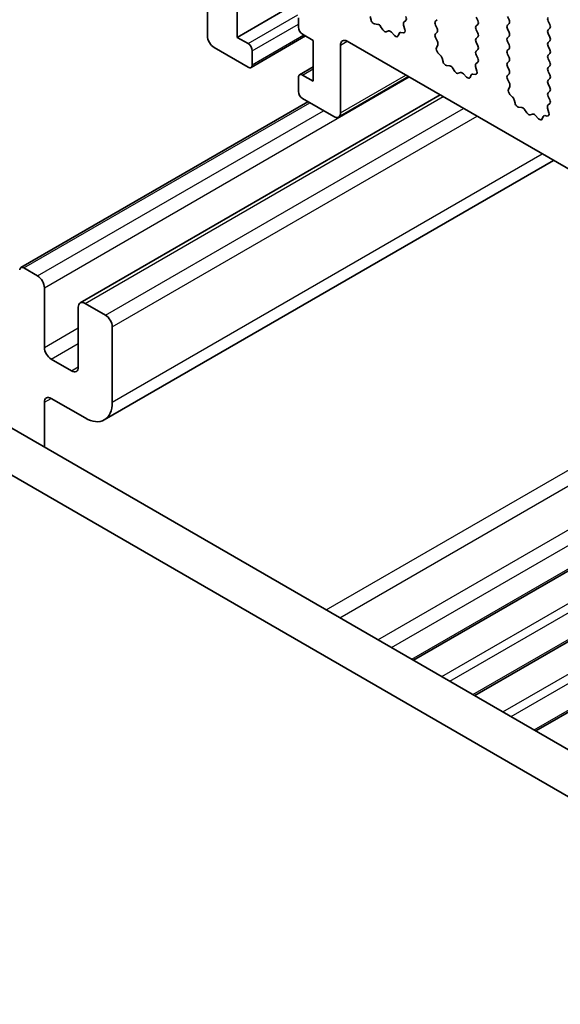
# Model space of a CAD drawing. Units: millimetres. Extents: x 0 to 6772, y 0 to 1124.
# Drawn here: x 731 to 759, y 418 to 470 of the extents above; entities that cross this region are included whole.
import ezdxf

# ---------------------------------------------------------------- set-up
doc = ezdxf.new("R2010")
doc.units = ezdxf.units.MM
doc.layers.add('Visible (ISO)', color=7, linetype='Continuous', lineweight=35)
doc.layers.add('Visible Narrow (ISO)', color=7, linetype='Continuous', lineweight=25)

msp = doc.modelspace()

# ---------------------------------------------------------------- linework, layer by layer
at = {"layer": 'Visible (ISO)'}
for p, q in [((740.9327, 475.0217), (740.9327, 468.8593)), ((742.4883, 468.7776), (742.4883, 470.9005)), ((742.4883, 468.7776), (745.1753, 470.329)), ((745.6703, 469.7982), (745.6703, 469.3083)), ((749.4543, 469.6746), (749.4044, 469.8579)), ((752.805, 469.6145), (752.8898, 469.6962)), ((754.9263, 469.8268), (755.0111, 469.6472)), ((756.6375, 469.688), (756.5526, 469.8676)), ((749.8123, 469.4538), (749.6396, 469.4733)), ((750.0736, 469.1711), (749.9519, 469.3506)), ((751.1454, 469.4195), (751.2149, 469.1801)), ((751.2608, 469.6564), (751.1649, 469.5695)), ((752.8898, 469.2389), (752.805, 469.4186)), ((755.0111, 469.4512), (754.9263, 469.3696)), ((754.9263, 469.1736), (755.0111, 468.994)), ((756.5526, 469.4104), (756.6375, 469.4921)), ((756.6375, 469.0348), (756.5526, 469.2144)), ((758.674, 469.6227), (758.7588, 469.4431)), ((758.7588, 469.2471), (758.674, 469.1655)), ((743.054, 468.451), (742.4883, 468.7776)), ((743.204, 467.2114), (746.041, 468.8494)), ((745.8824, 468.9409), (746.4481, 468.6143)), ((750.3689, 469.1099), (750.2472, 469.0709)), ((750.6812, 468.8719), (750.5085, 469.0519)), ((750.9164, 468.9849), (750.8665, 468.8593)), ((751.1331, 469.0133), (750.9994, 469.0329)), ((752.8062, 468.9625), (752.8898, 469.043)), ((752.9035, 468.5657), (752.8077, 468.7633)), ((755.0111, 468.798), (754.9263, 468.7164)), ((756.5526, 468.7572), (756.6375, 468.8389)), ((758.674, 468.9695), (758.7588, 468.7899)), ((741.2862, 468.2469), (743.054, 467.2263)), ((746.4481, 468.6143), (746.4481, 466.4914)), ((747.8623, 464.8584), (747.8623, 468.3694)), ((748.2159, 468.5735), (875.7779, 394.9255)), ((752.8536, 468.234), (752.9231, 468.3932)), ((754.9263, 468.5204), (755.0111, 468.3408)), ((755.0111, 468.1448), (754.9263, 468.0632)), ((756.6375, 468.3816), (756.5526, 468.5613)), ((756.5526, 468.104), (756.6375, 468.1857)), ((758.7588, 468.5939), (758.674, 468.5123)), ((758.674, 468.3163), (758.7588, 468.1367)), ((743.2661, 467.3488), (743.2661, 468.0836)), ((753.069, 467.838), (752.9353, 467.9728)), ((753.202, 467.5109), (753.1521, 467.6941)), ((754.9263, 467.8672), (755.01, 467.6901)), ((756.6375, 467.7284), (756.5526, 467.9081)), ((758.7588, 467.9407), (758.674, 467.8591)), ((758.674, 467.6631), (758.7588, 467.4835)), ((745.7324, 466.8329), (746.4481, 467.2461)), ((753.5599, 467.2901), (753.3873, 467.3095)), ((753.8212, 467.0074), (753.6996, 467.1869)), ((754.893, 467.2558), (754.9625, 467.0164)), ((755.0085, 467.4927), (754.9126, 467.4058)), ((756.5526, 467.4508), (756.6375, 467.5325)), ((756.6375, 467.0752), (756.5526, 467.2549)), ((758.7588, 467.2875), (758.674, 467.2059)), ((745.6703, 466.6956), (745.6703, 465.9607)), ((746.4481, 466.4914), (745.8824, 466.818)), ((747.7587, 464.6296), (751.4029, 466.7335)), ((754.1165, 466.9462), (753.9949, 466.9071)), ((754.4288, 466.7082), (754.2562, 466.8881)), ((754.664, 466.8212), (754.6141, 466.6956)), ((754.8808, 466.8496), (754.7471, 466.8691)), ((756.5538, 466.7988), (756.6375, 466.8793)), ((756.6512, 466.402), (756.5553, 466.5996)), ((758.674, 467.0099), (758.7588, 466.8303)), ((758.7588, 466.6343), (758.674, 466.5527)), ((756.6013, 466.0703), (756.6708, 466.2295)), ((758.674, 466.3567), (758.7588, 466.1771)), ((734.3187, 454.9628), (753.0545, 465.7799)), ((745.8824, 465.5933), (747.5087, 464.6543)), ((756.8167, 465.6742), (756.683, 465.8091)), ((758.7588, 465.9811), (758.674, 465.8995)), ((758.674, 465.7035), (758.7576, 465.5264)), ((731.2228, 456.798), (746.1695, 465.4275)), ((756.9497, 465.3472), (756.8997, 465.5304)), ((757.3076, 465.1264), (757.135, 465.1458)), ((758.6407, 465.0921), (758.7102, 464.8527)), ((758.7561, 465.329), (758.6603, 465.2421)), ((757.5689, 464.8437), (757.4473, 465.0232)), ((757.8642, 464.7825), (757.7426, 464.7434)), ((758.1765, 464.5445), (758.0039, 464.7244)), ((758.4117, 464.6575), (758.3618, 464.5319)), ((758.6285, 464.6859), (758.4947, 464.7054)), ((735.5687, 448.8785), (758.9486, 462.3769)), ((732.0938, 456.3669), (731.3728, 456.7831)), ((732.4474, 452.6518), (732.4474, 455.7545)), ((735.6294, 454.3256), (734.5687, 454.938)), ((734.2151, 454.7339), (734.2151, 451.6312)), ((735.9829, 449.7941), (735.9829, 453.7133)), ((857.719, 375.1442), (722.5322, 453.1944)), ((856.9139, 373.1596), (720.4108, 451.9696)), ((733.8616, 451.4271), (732.8009, 452.0394)), ((751.6649, 436.3746), (777.8254, 451.4784)), ((732.4474, 447.4698), (732.4474, 449.7941)), ((732.8009, 449.9982), (734.5687, 448.9776)), ((754.8469, 434.5375), (781.0074, 449.6413)), ((758.0288, 432.7004), (784.1894, 447.8042))]:
    msp.add_line(p, q, dxfattribs=at)
for centre, major_axis, start_param, end_param in [((749.5868, 469.6552), (-0.1, 0.1732), 1.142663, 2.7389491), ((751.1492, 469.8212), (0.1, -0.1732), 0.1242358, 1.4288993), ((756.5244, 469.6554), (0.1, -0.1732), 0.1418971, 1.4288993), ((758.7871, 469.6554), (-0.1, 0.1732), 0.1418971, 1.4288993), ((745.8824, 469.1859), (0.15, -0.2598), 3.9269908, 5.4977871), ((749.8651, 469.2719), (-0.1, 0.1732), 4.8366248, 5.8805417), ((750.1604, 469.2499), (0.1, -0.1732), 4.8366248, 6.1589495), ((751.2766, 469.4048), (-0.1, 0.1732), 0.1242358, 1.1681528), ((751.0837, 469.1948), (0.1, -0.1732), 5.855052, 7.4513381), ((752.9181, 469.4512), (-0.1, 0.1732), 0.1418971, 1.4288993), ((752.7767, 469.2063), (0.1, -0.1732), 0.1418971, 1.4288993), ((755.0394, 469.2063), (-0.1, 0.1732), 0.1418971, 1.4288993), ((754.898, 469.6145), (0.1, -0.1732), 0.1418971, 1.4288993), ((756.6658, 469.2471), (-0.1, 0.1732), 0.1418971, 1.4288993), ((758.7871, 469.0022), (-0.1, 0.1732), 0.1418971, 1.4288993), ((758.6457, 469.4104), (0.1, -0.1732), 0.1418971, 1.4288993), ((741.2862, 468.6551), (0.25, -0.433), 3.9269908, 5.4977871), ((750.4557, 468.9309), (-0.1, 0.1732), 5.1150325, 6.1589495), ((750.734, 468.9929), (0.1, -0.1732), 5.1150325, 6.7113186), ((751.0489, 468.8513), (-0.1, 0.1732), 5.855052, 6.7113186), ((752.9193, 468.7992), (-0.1, 0.1732), 0.1418971, 1.4465605), ((755.0394, 468.5531), (-0.1, 0.1732), 0.1418971, 1.4288993), ((754.898, 468.9613), (0.1, -0.1732), 0.1418971, 1.4288993), ((756.6658, 468.5939), (-0.1, 0.1732), 0.1418971, 1.4288993), ((756.5244, 469.0022), (0.1, -0.1732), 0.1418971, 1.4288993), ((758.6457, 468.7572), (0.1, -0.1732), 0.1418971, 1.4288993), ((743.054, 468.2061), (-0.15, 0.2598), 3.9269908, 5.4977871), ((748.2159, 468.1653), (-0.25, 0.433), 5.4977871, 7.0685835), ((752.9848, 468.0972), (-0.1, 0.1732), 0.4026436, 1.9989297), ((752.7919, 468.5299), (-0.1, 0.1732), 3.5442362, 4.5881532), ((754.898, 468.3081), (0.1, -0.1732), 0.1418971, 1.4288993), ((756.5244, 468.349), (0.1, -0.1732), 0.1418971, 1.4288993), ((758.7871, 468.349), (-0.1, 0.1732), 0.1418971, 1.4288993), ((758.6457, 468.104), (0.1, -0.1732), 0.1418971, 1.4288993), ((753.0196, 467.7135), (-0.1, 0.1732), 4.2842557, 5.1405223), ((755.0394, 467.8999), (-0.1, 0.1732), 0.1418971, 1.4288993), ((754.8968, 467.6574), (0.1, -0.1732), 0.1242358, 1.4288993), ((756.6658, 467.9407), (-0.1, 0.1732), 0.1418971, 1.4288993), ((756.5244, 467.6958), (0.1, -0.1732), 0.1418971, 1.4288993), ((758.7871, 467.6958), (-0.1, 0.1732), 0.1418971, 1.4288993), ((743.054, 467.4712), (0.15, -0.2598), 5.4977871, 7.0685835), ((753.3345, 467.4915), (-0.1, 0.1732), 1.142663, 2.7389491), ((753.6128, 467.1082), (-0.1, 0.1732), 4.8366248, 5.8805417), ((755.0242, 467.2411), (-0.1, 0.1732), 0.1242358, 1.1681528), ((756.6658, 467.2875), (-0.1, 0.1732), 0.1418971, 1.4288993), ((758.7871, 467.0426), (-0.1, 0.1732), 0.1418971, 1.4288993), ((758.6457, 467.4508), (0.1, -0.1732), 0.1418971, 1.4288993), ((745.8824, 466.5731), (-0.15, 0.2598), 5.4977871, 7.0685835), ((753.9081, 467.0862), (0.1, -0.1732), 4.8366248, 6.1589495), ((754.2034, 466.7672), (-0.1, 0.1732), 5.1150325, 6.1589495), ((754.4816, 466.8292), (0.1, -0.1732), 5.1150325, 6.7113186), ((754.7965, 466.6876), (-0.1, 0.1732), 5.855052, 6.7113186), ((754.8313, 467.0311), (0.1, -0.1732), 5.855052, 7.4513381), ((756.667, 466.6355), (-0.1, 0.1732), 0.1418971, 1.4465605), ((756.5244, 467.0426), (0.1, -0.1732), 0.1418971, 1.4288993), ((758.6457, 466.7976), (0.1, -0.1732), 0.1418971, 1.4288993), ((756.5396, 466.3662), (-0.1, 0.1732), 3.5442362, 4.5881532), ((758.7871, 466.3894), (-0.1, 0.1732), 0.1418971, 1.4288993), ((758.6457, 466.1444), (0.1, -0.1732), 0.1418971, 1.4288993), ((745.8824, 465.8382), (0.15, -0.2598), 3.9269908, 5.4977871), ((756.7324, 465.9335), (-0.1, 0.1732), 0.4026436, 1.9989297), ((756.7673, 465.5498), (-0.1, 0.1732), 4.2842557, 5.1405223), ((758.7871, 465.7362), (-0.1, 0.1732), 0.1418971, 1.4288993), ((757.0822, 465.3278), (-0.1, 0.1732), 1.142663, 2.7389491), ((757.3604, 464.9444), (-0.1, 0.1732), 4.8366248, 5.8805417), ((758.7719, 465.0774), (-0.1, 0.1732), 0.1242358, 1.1681528), ((758.6445, 465.4937), (0.1, -0.1732), 0.1242358, 1.4288993), ((747.5087, 465.0626), (0.25, -0.433), 5.4977871, 7.0685835), ((757.6557, 464.9225), (0.1, -0.1732), 4.8366248, 6.1589495), ((757.951, 464.6034), (-0.1, 0.1732), 5.1150325, 6.1589495), ((758.5442, 464.5239), (-0.1, 0.1732), 5.855052, 6.7113186), ((758.579, 464.8674), (0.1, -0.1732), 5.855052, 7.4513381), ((758.2293, 464.6655), (0.1, -0.1732), 5.1150325, 6.7113186), ((731.3728, 456.5382), (-0.15, 0.2598), 5.4977871, 6.937776), ((732.0938, 455.9586), (-0.25, 0.433), 3.9269908, 5.4977871), ((734.5687, 454.5298), (-0.25, 0.433), 5.4977871, 7.0685835), ((735.6294, 453.9174), (-0.25, 0.433), 3.9269908, 5.4977871), ((732.8009, 452.4477), (-0.25, 0.433), 0.7853982, 2.3561945), ((733.8616, 451.8353), (0.25, -0.433), 5.4977871, 7.0685835), ((732.8009, 449.59), (-0.25, 0.433), 5.4977871, 7.0685835), ((734.5687, 450.6106), (1, -1.7321), 5.4977871, 7.0685835)]:
    msp.add_ellipse(centre, major_axis=major_axis, ratio=0.5773503, start_param=start_param, end_param=end_param, dxfattribs=at)
at = {"layer": 'Visible Narrow (ISO)'}
for p, q in [((743.054, 468.451), (745.6393, 469.9436)), ((743.2661, 468.0836), (745.6703, 469.4716)), ((743.2661, 467.3488), (745.9531, 468.9001)), ((747.8623, 468.3694), (748.2159, 468.5735)), ((745.8824, 466.818), (746.4481, 467.1446)), ((732.4474, 455.7545), (751.4332, 466.716)), ((747.8623, 464.8584), (751.2564, 466.818)), ((734.5687, 454.938), (753.201, 465.6953)), ((731.3728, 456.7831), (746.2574, 465.3768)), ((735.6294, 454.3256), (754.2616, 465.083)), ((732.0938, 456.3669), (746.9784, 464.9605)), ((735.9829, 453.7133), (754.9687, 464.6747)), ((735.9829, 449.7941), (758.3628, 462.7151)), ((747.1222, 438.9973), (773.2828, 454.1011)), ((732.4474, 452.6518), (734.2151, 453.6724)), ((747.8293, 438.589), (773.9899, 453.6928)), ((732.8009, 452.0394), (734.2151, 452.8559)), ((749.8092, 437.446), (775.9698, 452.5498)), ((750.5164, 437.0377), (776.6769, 452.1415)), ((733.8616, 451.4271), (734.2151, 451.6312)), ((751.577, 436.4253), (777.7376, 451.5291)), ((753.1326, 435.5272), (779.2932, 450.631)), ((753.5569, 435.2822), (779.7175, 450.386)), ((732.4474, 449.7941), (732.8009, 449.9982)), ((754.759, 434.5882), (780.9195, 449.692)), ((756.3146, 433.6901), (782.4752, 448.7939)), ((756.7389, 433.4451), (782.8994, 448.5489)), ((757.941, 432.7511), (784.1015, 447.8549))]:
    msp.add_line(p, q, dxfattribs=at)

doc.saveas('drawing.dxf')
